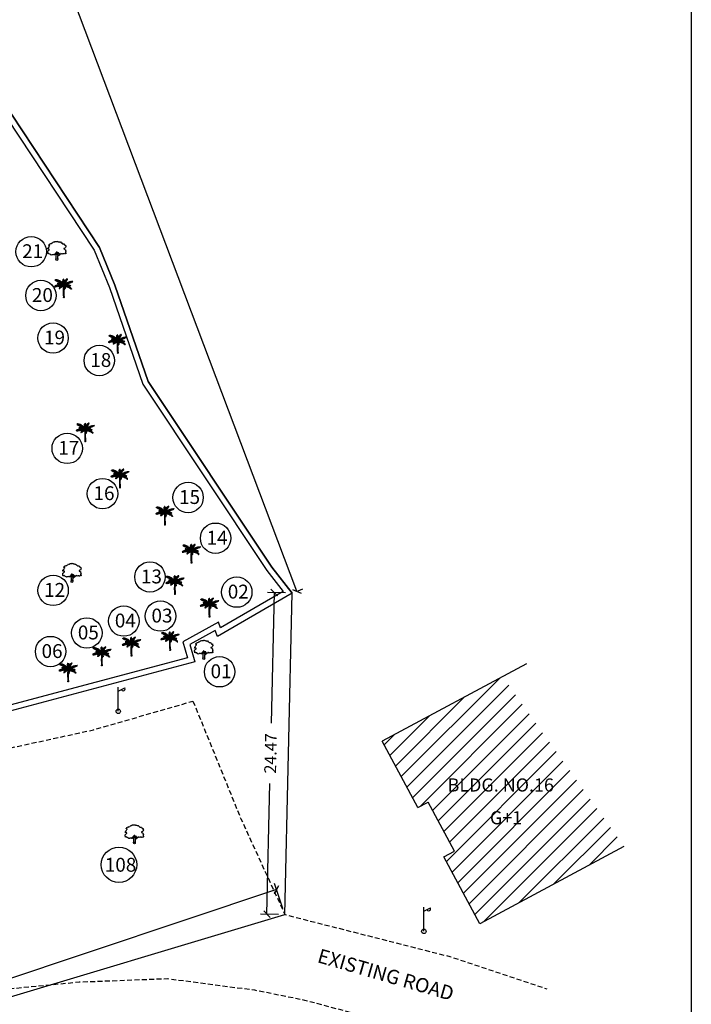
# Model space of a CAD drawing. Units: metres. Extents: x 349 to 849, y 510 to 784.
# Drawn here: x 483 to 535, y 569 to 644 of the extents above; entities that cross this region are included whole.
import ezdxf
from ezdxf.enums import TextEntityAlignment as Align

# ---------------------------------------------------------------- set-up
doc = ezdxf.new("R2010")
doc.units = ezdxf.units.M
doc.header["$LTSCALE"] = 50
doc.header["$MEASUREMENT"] = 0
doc.linetypes.add('DASHED2', pattern=[0.375, 0.25, -0.125])
for name, color, linetype in [('BO', 2, 'Continuous'), ('DIM', 8, 'Continuous'), ('footpath', 24, 'Continuous'), ('HATCH', 8, 'Continuous'), ('LP', 30, 'Continuous'), ('STRU', 6, 'Continuous'), ('TEXT', 7, 'Continuous'), ('TREE', 94, 'Continuous'), ('WALL', 5, 'Continuous')]:
    doc.layers.add(name, color=color, linetype=linetype)
doc.styles.add('AUDIT_D_091202190503-0', font='txt')
doc.styles.add('ROMANT', font='romant')
doc.dimstyles.get("Standard").update_dxf_attribs({"dimscale": 0.5, "dimtxt": 1.8, "dimasz": 1, "dimexe": 1, "dimexo": 1, "dimgap": 1, "dimtad": 0, "dimzin": 0, "dimdsep": 46, "dimtxsty": 'Standard', "dimblk": 'OBLIQUE', "dimcen": 0, "dimclrd": 256, "dimclre": 256, "dimclrt": 7, "dimadec": 0, "dimazin": 0, "dimtfac": 1, "dimtofl": 0, "dimtmove": 0, "dimatfit": 3, "dimldrblk": 'OBLIQUE', "dimfxl": 1, "dimtolj": 1, "dimtzin": 0, "dimlwd": -1, "dimlwe": -1, "dimarcsym": 0})

# ---------------------------------------------------------------- blocks, each defined once
blk = doc.blocks.new('J1')
at = {"layer": 'TREE'}
for points in [[(-0.2, 0.07), (-0.11, 0.29), (-0.11, 0.62), (-0.13, 0.75), (-0.15, 0.93), (-0.24, 1.03), (-0.38, 1.1), (-0.43, 1.19), (-0.5, 1.16), (-0.45, 1.08), (-0.44, 1.01), (-0.55, 1.01), (-0.71, 1.1), (-0.86, 1.06), (-1.01, 1.07), (-1.09, 1.01), (-1.23, 0.98), (-1.28, 1.03), (-1.4, 1.09), (-1.45, 1.17), (-1.51, 1.24), (-1.58, 1.21), (-1.65, 1.26), (-1.73, 1.32), (-1.84, 1.29), (-1.92, 1.27), (-1.96, 1.3), (-1.98, 1.43), (-1.96, 1.53), (-2, 1.59), (-1.98, 1.75), (-1.97, 1.86), (-1.87, 1.93), (-1.79, 2), (-1.7, 2.05), (-1.65, 2.13), (-1.65, 2.24), (-1.8, 2.27), (-1.81, 2.36), (-1.86, 2.33), (-1.93, 2.26), (-1.99, 2.26), (-1.96, 2.4), (-1.97, 2.5), (-1.84, 2.64), (-1.76, 2.67), (-1.7, 2.82), (-1.65, 2.93), (-1.57, 2.99), (-1.55, 3.06), (-1.64, 3.11), (-1.75, 3.09), (-1.79, 3.11), (-1.76, 3.15), (-1.7, 3.23), (-1.68, 3.32), (-1.62, 3.37), (-1.5, 3.42), (-1.43, 3.36), (-1.34, 3.49), (-1.15, 3.54), (-1.08, 3.64), (-0.97, 3.62), (-0.85, 3.71), (-0.75, 3.87), (-0.64, 3.83), (-0.4, 3.93), (-0.33, 3.95), (-0.21, 3.94), (-0.16, 3.94), (-0.03, 3.95), (0.04, 3.99), (0.09, 3.98), (0.22, 3.95), (0.25, 3.92), (0.33, 3.91), (0.47, 3.88), (0.6, 3.81), (0.68, 3.84), (0.84, 3.84), (0.95, 3.66), (1, 3.68), (1.08, 3.62), (1.22, 3.46), (1.4, 3.46), (1.59, 3.42), (1.64, 3.28), (1.72, 3.15), (1.89, 3.18), (1.94, 3.11), (1.92, 3.01), (1.92, 2.94), (1.96, 2.9), (2, 2.76), (1.93, 2.66), (1.86, 2.53), (1.74, 2.5), (1.57, 2.4), (1.57, 2.35), (1.59, 2.31), (1.74, 2.22), (1.78, 2.21), (1.85, 2.16), (1.92, 2.12), (1.87, 1.98), (1.93, 1.93), (1.96, 1.88), (2, 1.76), (1.9, 1.69), (1.89, 1.6), (2.01, 1.49), (1.99, 1.43), (1.98, 1.34), (1.94, 1.24), (1.84, 1.3), (1.78, 1.31), (1.67, 1.21), (1.57, 1.22), (1.53, 1.27), (1.25, 1.25), (1.17, 1.19), (1.06, 1.28), (0.9, 1.31), (0.87, 1.24), (0.85, 1.19), (0.79, 1.19), (0.73, 1.2), (0.65, 1.16), (0.57, 1.17), (0.51, 1.23), (0.5, 1.33), (0.44, 1.43), (0.35, 1.47), (0.25, 1.44), (0.17, 1.44), (0.13, 1.5), (0.07, 1.61), (-0.02, 1.66), (-0.02, 1.63), (-0.12, 1.59), (-0.15, 1.52), (-0.22, 1.41), (-0.28, 1.38), (-0.32, 1.28), (-0.43, 1.19)], [(-0.11, 1.58), (-0.09, 1.52), (-0.05, 1.44), (-0.03, 1.36), (-0.02, 1.3), (-0.02, 1.26), (-0.02, 1.21), (-0.03, 1.14), (-0.06, 1.1), (-0.12, 1.11), (-0.18, 1.14), (-0.23, 1.16), (-0.3, 1.2), (-0.37, 1.23)], [(0.21, 1.43), (0.16, 1.38), (0.15, 1.32), (0.09, 1.33), (0.06, 1.4), (0.04, 1.47), (-0.02, 1.61)], [(0.35, 1.45), (0.25, 1.36), (0.22, 1.28), (0.18, 1.21), (0.16, 1.12), (0.15, 1.05), (0.14, 0.96), (0.15, 0.94), (0.2, 0.92), (0.24, 0.92), (0.31, 0.94), (0.45, 0.99), (0.48, 1.04), (0.53, 1.11), (0.56, 1.16)], [(0.65, 1.16), (0.62, 1.07), (0.57, 0.98), (0.31, 0.82), (0.24, 0.81), (0.19, 0.73), (0.17, 0.66), (0.15, 0.47), (0.16, 0.36), (0.19, 0.17), (0.21, 0)]]:
    blk.add_lwpolyline(points, dxfattribs=at)
blk.add_circle((0, 0), 0.206, dxfattribs=at)
blk = doc.blocks.new('C1')
at = {"layer": 'TREE'}
for p, q in [((-0.496, 0.608), (-0.505, 0.604)), ((-0.505, 0.604), (-0.493, 0.598)), ((-0.493, 0.598), (-0.498, 0.589)), ((-0.498, 0.589), (-0.492, 0.584)), ((-0.473, 0.606), (-0.496, 0.608)), ((-0.492, 0.584), (-0.476, 0.603)), ((-0.479, 0.619), (-0.49, 0.612)), ((-0.49, 0.612), (-0.467, 0.608)), ((-0.47, 0.607), (-0.485, 0.581)), ((-0.485, 0.581), (-0.478, 0.579)), ((-0.451, 0.614), (-0.479, 0.619)), ((-0.478, 0.579), (-0.451, 0.614)), ((-0.46, 0.628), (-0.471, 0.624)), ((-0.471, 0.624), (-0.446, 0.617)), ((-0.47, 0.955), (-0.448, 0.953)), ((-0.468, 0.947), (-0.47, 0.955)), ((-0.444, 0.616), (-0.469, 0.578)), ((-0.469, 0.578), (-0.457, 0.579)), ((-0.437, 0.946), (-0.468, 0.947)), ((-0.465, 0.942), (-0.42, 0.943)), ((-0.458, 0.931), (-0.465, 0.942)), ((-0.43, 0.623), (-0.46, 0.628)), ((-0.385, 0.934), (-0.458, 0.931)), ((-0.457, 0.579), (-0.423, 0.624)), ((-0.452, 0.963), (-0.446, 0.949)), ((-0.426, 0.963), (-0.452, 0.963)), ((-0.44, 0.639), (-0.452, 0.634)), ((-0.452, 0.634), (-0.426, 0.625)), ((-0.45, 0.92), (-0.373, 0.931)), ((-0.434, 0.91), (-0.45, 0.92)), ((-0.419, 0.625), (-0.446, 0.582)), ((-0.446, 0.582), (-0.427, 0.589)), ((-0.407, 0.63), (-0.44, 0.639)), ((-0.34, 0.918), (-0.434, 0.91)), ((-0.416, 0.648), (-0.429, 0.644)), ((-0.429, 0.644), (-0.401, 0.632)), ((-0.427, 0.589), (-0.406, 0.628)), ((-0.413, 0.942), (-0.426, 0.963)), ((-0.4, 0.632), (-0.42, 0.59)), ((-0.42, 0.59), (-0.408, 0.593)), ((-0.418, 0.962), (-0.407, 0.94)), ((-0.398, 0.961), (-0.418, 0.962)), ((-0.385, 0.637), (-0.416, 0.648)), ((-0.415, 0.904), (-0.325, 0.914)), ((-0.398, 0.896), (-0.415, 0.904)), ((-0.394, 0.656), (-0.408, 0.652)), ((-0.408, 0.652), (-0.382, 0.639)), ((-0.408, 0.593), (-0.385, 0.636)), ((-0.381, 0.637), (-0.402, 0.595)), ((-0.402, 0.595), (-0.389, 0.599)), ((-0.378, 0.932), (-0.398, 0.961)), ((-0.293, 0.899), (-0.398, 0.896)), ((-0.365, 0.642), (-0.394, 0.656)), ((-0.389, 0.599), (-0.364, 0.641)), ((-0.388, 0.96), (-0.375, 0.931)), ((-0.367, 0.958), (-0.388, 0.96)), ((-0.371, 0.664), (-0.386, 0.661)), ((-0.386, 0.661), (-0.36, 0.643)), ((-0.383, 0.89), (-0.284, 0.895)), ((-0.353, 0.877), (-0.383, 0.89)), ((-0.36, 0.642), (-0.383, 0.6)), ((-0.383, 0.6), (-0.367, 0.603)), ((-0.338, 0.647), (-0.371, 0.664)), ((-0.348, 0.923), (-0.367, 0.958)), ((-0.367, 0.603), (-0.339, 0.647)), ((-0.351, 0.67), (-0.364, 0.667)), ((-0.364, 0.667), (-0.333, 0.649)), ((-0.333, 0.648), (-0.36, 0.606)), ((-0.36, 0.606), (-0.341, 0.608)), ((-0.358, 0.955), (-0.343, 0.921)), ((-0.336, 0.949), (-0.358, 0.955)), ((-0.251, 0.879), (-0.353, 0.877)), ((-0.309, 0.653), (-0.351, 0.67)), ((-0.341, 0.608), (-0.309, 0.652)), ((-0.332, 0.764), (-0.34, 0.76)), ((-0.34, 0.76), (-0.339, 0.754)), ((-0.314, 0.678), (-0.34, 0.673)), ((-0.34, 0.673), (-0.305, 0.656)), ((-0.339, 0.754), (-0.323, 0.761)), ((-0.337, 0.871), (-0.245, 0.874)), ((-0.302, 0.855), (-0.337, 0.871)), ((-0.337, 0.749), (-0.312, 0.757)), ((-0.334, 0.744), (-0.337, 0.749)), ((-0.315, 0.91), (-0.336, 0.949)), ((-0.336, 0.77), (-0.33, 0.771)), ((-0.336, 0.77), (-0.332, 0.764)), ((-0.297, 0.753), (-0.334, 0.744)), ((-0.324, 0.761), (-0.33, 0.771)), ((-0.304, 0.653), (-0.33, 0.611)), ((-0.33, 0.611), (-0.318, 0.614)), ((-0.328, 0.74), (-0.292, 0.751)), ((-0.313, 0.737), (-0.328, 0.74)), ((-0.32, 0.774), (-0.326, 0.772)), ((-0.326, 0.772), (-0.322, 0.761)), ((-0.323, 0.947), (-0.306, 0.906)), ((-0.305, 0.942), (-0.323, 0.947)), ((-0.307, 0.756), (-0.32, 0.774)), ((-0.318, 0.614), (-0.283, 0.655)), ((-0.283, 0.657), (-0.314, 0.678)), ((-0.313, 0.773), (-0.303, 0.755)), ((-0.302, 0.772), (-0.313, 0.773)), ((-0.279, 0.748), (-0.313, 0.737)), ((-0.307, 0.734), (-0.274, 0.745)), ((-0.295, 0.733), (-0.307, 0.734)), ((-0.281, 0.655), (-0.306, 0.615)), ((-0.306, 0.615), (-0.292, 0.618)), ((-0.289, 0.898), (-0.305, 0.942)), ((-0.288, 0.684), (-0.303, 0.681)), ((-0.303, 0.681), (-0.271, 0.658)), ((-0.216, 0.856), (-0.302, 0.855)), ((-0.286, 0.75), (-0.302, 0.772)), ((-0.296, 0.771), (-0.281, 0.749)), ((-0.282, 0.768), (-0.296, 0.771)), ((-0.255, 0.741), (-0.295, 0.733)), ((-0.292, 0.936), (-0.283, 0.896)), ((-0.269, 0.929), (-0.292, 0.936)), ((-0.292, 0.618), (-0.264, 0.658)), ((-0.291, 0.846), (-0.208, 0.851)), ((-0.274, 0.837), (-0.291, 0.846)), ((-0.249, 0.66), (-0.288, 0.684)), ((-0.284, 0.729), (-0.251, 0.739)), ((-0.275, 0.726), (-0.284, 0.729)), ((-0.269, 0.745), (-0.282, 0.768)), ((-0.258, 0.658), (-0.281, 0.619)), ((-0.281, 0.619), (-0.271, 0.62)), ((-0.259, 0.688), (-0.277, 0.685)), ((-0.277, 0.685), (-0.242, 0.66)), ((-0.275, 0.767), (-0.265, 0.744)), ((-0.261, 0.764), (-0.275, 0.767)), ((-0.236, 0.734), (-0.275, 0.726)), ((-0.184, 0.834), (-0.274, 0.837)), ((-0.271, 0.725), (-0.231, 0.733)), ((-0.258, 0.722), (-0.271, 0.725)), ((-0.271, 0.62), (-0.237, 0.659)), ((-0.254, 0.881), (-0.269, 0.929)), ((-0.232, 0.66), (-0.263, 0.62)), ((-0.263, 0.62), (-0.245, 0.623)), ((-0.248, 0.738), (-0.261, 0.764)), ((-0.221, 0.661), (-0.259, 0.688)), ((-0.258, 0.923), (-0.248, 0.877)), ((-0.235, 0.913), (-0.258, 0.923)), ((-0.258, 0.828), (-0.175, 0.828)), ((-0.232, 0.813), (-0.258, 0.828)), ((-0.218, 0.727), (-0.258, 0.722)), ((-0.255, 0.764), (-0.244, 0.736)), ((-0.243, 0.76), (-0.255, 0.764)), ((-0.251, 0.719), (-0.211, 0.726)), ((-0.235, 0.713), (-0.251, 0.719)), ((-0.226, 0.689), (-0.245, 0.688)), ((-0.245, 0.688), (-0.212, 0.661)), ((-0.245, 0.623), (-0.207, 0.661)), ((-0.226, 0.73), (-0.243, 0.76)), ((-0.221, 0.862), (-0.235, 0.913)), ((-0.195, 0.718), (-0.235, 0.713)), ((-0.233, 0.757), (-0.219, 0.729)), ((-0.222, 0.753), (-0.233, 0.757)), ((-0.203, 0.66), (-0.233, 0.624)), ((-0.233, 0.624), (-0.216, 0.625)), ((-0.155, 0.811), (-0.232, 0.813)), ((-0.191, 0.543), (-0.232, 0.532)), ((-0.228, 0.71), (-0.188, 0.717)), ((-0.216, 0.706), (-0.228, 0.71)), ((-0.186, 0.661), (-0.226, 0.689)), ((-0.217, 0.555), (-0.226, 0.543)), ((-0.226, 0.543), (-0.185, 0.548)), ((-0.225, 0.909), (-0.217, 0.859)), ((-0.21, 0.9), (-0.225, 0.909)), ((-0.205, 0.724), (-0.222, 0.753)), ((-0.22, 0.804), (-0.148, 0.805)), ((-0.201, 0.792), (-0.22, 0.804)), ((-0.169, 0.563), (-0.217, 0.555)), ((-0.168, 0.709), (-0.216, 0.706)), ((-0.216, 0.625), (-0.171, 0.66)), ((-0.213, 0.751), (-0.2, 0.722)), ((-0.199, 0.746), (-0.213, 0.751)), ((-0.212, 0.689), (-0.172, 0.66)), ((-0.185, 0.688), (-0.212, 0.689)), ((-0.198, 0.846), (-0.21, 0.9)), ((-0.198, 0.576), (-0.208, 0.563)), ((-0.208, 0.563), (-0.163, 0.567)), ((-0.167, 0.66), (-0.203, 0.625)), ((-0.203, 0.625), (-0.188, 0.627)), ((-0.202, 0.701), (-0.162, 0.706)), ((-0.19, 0.695), (-0.202, 0.701)), ((-0.201, 0.893), (-0.195, 0.843)), ((-0.186, 0.885), (-0.201, 0.893)), ((-0.129, 0.79), (-0.201, 0.792)), ((-0.181, 0.714), (-0.199, 0.746)), ((-0.142, 0.582), (-0.198, 0.576)), ((-0.19, 0.783), (-0.122, 0.784)), ((-0.176, 0.771), (-0.19, 0.783)), ((-0.19, 0.744), (-0.175, 0.713)), ((-0.177, 0.74), (-0.19, 0.744)), ((-0.141, 0.698), (-0.19, 0.695)), ((-0.19, 0.516), (-0.185, 0.548)), ((-0.188, 0.627), (-0.142, 0.659)), ((-0.178, 0.595), (-0.188, 0.587)), ((-0.188, 0.587), (-0.136, 0.584)), ((-0.175, 0.829), (-0.186, 0.885)), ((-0.14, 0.658), (-0.185, 0.688)), ((-0.181, 0.551), (-0.185, 0.519)), ((-0.132, 0.657), (-0.179, 0.626)), ((-0.179, 0.626), (-0.15, 0.628)), ((-0.118, 0.595), (-0.178, 0.595)), ((-0.157, 0.706), (-0.177, 0.74)), ((-0.177, 0.691), (-0.134, 0.694)), ((-0.165, 0.684), (-0.177, 0.691)), ((-0.109, 0.768), (-0.176, 0.771)), ((-0.175, 0.878), (-0.171, 0.825)), ((-0.156, 0.865), (-0.175, 0.878)), ((-0.175, 0.526), (-0.168, 0.564)), ((-0.163, 0.567), (-0.169, 0.532)), ((-0.169, 0.532), (-0.156, 0.54)), ((-0.166, 0.736), (-0.154, 0.703)), ((-0.155, 0.731), (-0.166, 0.736)), ((-0.154, 0.61), (-0.166, 0.602)), ((-0.166, 0.602), (-0.111, 0.597)), ((-0.11, 0.683), (-0.165, 0.684)), ((-0.164, 0.762), (-0.101, 0.763)), ((-0.151, 0.752), (-0.164, 0.762)), ((-0.164, 0.687), (-0.13, 0.657)), ((-0.136, 0.684), (-0.164, 0.687)), ((-0.151, 0.809), (-0.156, 0.865)), ((-0.156, 0.54), (-0.148, 0.577)), ((-0.132, 0.693), (-0.155, 0.731)), ((-0.098, 0.606), (-0.154, 0.61)), ((-0.089, 0.748), (-0.151, 0.752)), ((-0.15, 0.628), (-0.1, 0.653)), ((-0.143, 0.58), (-0.15, 0.545)), ((-0.15, 0.545), (-0.139, 0.55)), ((-0.149, 0.859), (-0.144, 0.802)), ((-0.133, 0.846), (-0.149, 0.859)), ((-0.148, 0.677), (-0.102, 0.679)), ((-0.129, 0.668), (-0.148, 0.677)), ((-0.146, 0.729), (-0.125, 0.69)), ((-0.129, 0.721), (-0.146, 0.729)), ((-0.128, 0.624), (-0.143, 0.617)), ((-0.143, 0.617), (-0.093, 0.608)), ((-0.142, 0.743), (-0.085, 0.745)), ((-0.125, 0.73), (-0.142, 0.743)), ((-0.139, 0.55), (-0.128, 0.589)), ((-0.091, 0.652), (-0.136, 0.684)), ((-0.096, 0.652), (-0.134, 0.628)), ((-0.134, 0.628), (-0.125, 0.627)), ((-0.127, 0.788), (-0.133, 0.846)), ((-0.105, 0.68), (-0.129, 0.721)), ((-0.08, 0.669), (-0.129, 0.668)), ((-0.122, 0.592), (-0.129, 0.558)), ((-0.129, 0.558), (-0.118, 0.566)), ((-0.076, 0.616), (-0.128, 0.624)), ((-0.125, 0.84), (-0.122, 0.783)), ((-0.111, 0.826), (-0.125, 0.84)), ((-0.07, 0.727), (-0.125, 0.73)), ((-0.125, 0.627), (-0.072, 0.649)), ((-0.12, 0.722), (-0.067, 0.723)), ((-0.108, 0.711), (-0.12, 0.722)), ((-0.104, 0.634), (-0.119, 0.629)), ((-0.119, 0.629), (-0.069, 0.617)), ((-0.118, 0.716), (-0.099, 0.678)), ((-0.103, 0.709), (-0.118, 0.716)), ((-0.118, 0.684), (-0.075, 0.651)), ((-0.092, 0.682), (-0.118, 0.684)), ((-0.118, 0.663), (-0.075, 0.666)), ((-0.103, 0.657), (-0.118, 0.663)), ((-0.118, 0.566), (-0.104, 0.602)), ((-0.104, 0.766), (-0.111, 0.826)), ((-0.099, 0.603), (-0.111, 0.569)), ((-0.111, 0.569), (-0.093, 0.58)), ((-0.064, 0.647), (-0.11, 0.626)), ((-0.11, 0.626), (-0.076, 0.625)), ((-0.053, 0.706), (-0.108, 0.711)), ((-0.051, 0.623), (-0.104, 0.634)), ((-0.103, 0.817), (-0.1, 0.762)), ((-0.09, 0.802), (-0.103, 0.817)), ((-0.079, 0.669), (-0.103, 0.709)), ((-0.056, 0.656), (-0.103, 0.657)), ((-0.099, 0.702), (-0.05, 0.701)), ((-0.089, 0.692), (-0.099, 0.702)), ((-0.093, 0.65), (-0.051, 0.653)), ((-0.077, 0.641), (-0.093, 0.65)), ((-0.093, 0.58), (-0.08, 0.613)), ((-0.051, 0.648), (-0.092, 0.682)), ((-0.082, 0.64), (-0.092, 0.637)), ((-0.092, 0.637), (-0.049, 0.624)), ((-0.081, 0.741), (-0.09, 0.802)), ((-0.09, 0.702), (-0.075, 0.666)), ((-0.076, 0.695), (-0.09, 0.702)), ((-0.035, 0.683), (-0.089, 0.692)), ((-0.075, 0.614), (-0.086, 0.582)), ((-0.086, 0.582), (-0.072, 0.59)), ((-0.083, 0.797), (-0.075, 0.734)), ((-0.064, 0.775), (-0.083, 0.797)), ((-0.024, 0.63), (-0.082, 0.64)), ((-0.077, 0.68), (-0.032, 0.677)), ((-0.066, 0.665), (-0.077, 0.68)), ((-0.031, 0.642), (-0.077, 0.641)), ((-0.059, 0.658), (-0.076, 0.695)), ((-0.076, 0.625), (-0.039, 0.641)), ((-0.074, 0.681), (-0.04, 0.647)), ((-0.051, 0.678), (-0.074, 0.681)), ((-0.072, 0.59), (-0.057, 0.62)), ((-0.051, 0.621), (-0.067, 0.592)), ((-0.067, 0.592), (-0.053, 0.597)), ((-0.017, 0.652), (-0.066, 0.665)), ((-0.052, 0.703), (-0.064, 0.775)), ((-0.064, 0.69), (-0.055, 0.654)), ((-0.051, 0.683), (-0.064, 0.69)), ((-0.064, 0.634), (-0.027, 0.64)), ((-0.053, 0.625), (-0.064, 0.634)), ((-0.053, 0.758), (-0.048, 0.697)), ((-0.042, 0.742), (-0.053, 0.758)), ((-0.01, 0.632), (-0.053, 0.625)), ((-0.053, 0.597), (-0.033, 0.627)), ((-0.042, 0.649), (-0.051, 0.683)), ((-0.015, 0.638), (-0.051, 0.678)), ((-0.045, 0.883), (-0.044, 0.899)), ((-0.008, 0.845), (-0.045, 0.883)), ((-0.045, 0.875), (-0.007, 0.837)), ((-0.045, 0.854), (-0.045, 0.875)), ((-0.007, 0.811), (-0.045, 0.854)), ((-0.044, 0.91), (-0.042, 0.927)), ((-0.009, 0.868), (-0.044, 0.91)), ((-0.044, 0.899), (-0.008, 0.86)), ((-0.044, 0.839), (-0.006, 0.803)), ((-0.044, 0.82), (-0.044, 0.839)), ((-0.006, 0.779), (-0.044, 0.82)), ((-0.044, 0.678), (-0.038, 0.646)), ((-0.027, 0.668), (-0.044, 0.678)), ((-0.043, 0.809), (-0.005, 0.771)), ((-0.042, 0.79), (-0.043, 0.809)), ((-0.042, 0.927), (-0.01, 0.89)), ((-0.006, 0.747), (-0.042, 0.79)), ((-0.028, 0.67), (-0.042, 0.742)), ((-0.029, 0.628), (-0.042, 0.602)), ((-0.042, 0.602), (-0.029, 0.606)), ((-0.04, 0.94), (-0.039, 0.954)), ((-0.01, 0.9), (-0.04, 0.94)), ((-0.04, 0.777), (-0.004, 0.739)), ((-0.037, 0.753), (-0.04, 0.777)), ((-0.039, 0.954), (-0.011, 0.925)), ((-0.037, 0.965), (-0.035, 0.975)), ((-0.012, 0.935), (-0.037, 0.965)), ((-0.004, 0.717), (-0.037, 0.753)), ((-0.035, 0.975), (-0.014, 0.953)), ((-0.034, 0.737), (-0.005, 0.71)), ((-0.029, 0.715), (-0.034, 0.737)), ((-0.027, 0.992), (-0.032, 0.984)), ((-0.032, 0.984), (-0.012, 0.959)), ((-0.029, 0.722), (-0.023, 0.662)), ((-0.018, 0.703), (-0.029, 0.722)), ((-0.004, 0.692), (-0.029, 0.715)), ((-0.029, 0.606), (-0.017, 0.63)), ((-0.013, 0.975), (-0.027, 0.992)), ((-0.01, 0.631), (-0.027, 0.668)), ((-0.026, 0.701), (-0.004, 0.687)), ((-0.022, 0.686), (-0.026, 0.701)), ((-0.019, 1), (-0.023, 0.996)), ((-0.023, 0.996), (-0.013, 0.979)), ((-0.004, 0.666), (-0.022, 0.686)), ((-0.014, 0.631), (-0.021, 0.609)), ((-0.021, 0.609), (-0.01, 0.611)), ((-0.014, 0.994), (-0.019, 1)), ((-0.019, 0.67), (-0.019, 0.648)), ((-0.004, 0.655), (-0.019, 0.67)), ((-0.019, 0.648), (-0.002, 0.628)), ((-0.01, 0.643), (-0.018, 0.703)), ((-0.005, 0.628), (-0.018, 0.596)), ((-0.018, 0.596), (-0.01, 0.585)), ((-0.016, 0.711), (-0.011, 0.748)), ((-0.016, 0.711), (-0.005, 0.658)), ((-0.009, 1.003), (-0.014, 0.994)), ((-0.013, 0.979), (-0.003, 1.001)), ((0.002, 0.996), (-0.013, 0.974)), ((-0.012, 0.96), (0.006, 0.989)), ((0.007, 0.981), (-0.012, 0.954)), ((-0.012, 0.938), (0.008, 0.972)), ((0.01, 0.964), (-0.011, 0.929)), ((-0.011, 0.918), (0.011, 0.951)), ((0.013, 0.943), (-0.011, 0.913)), ((-0.011, 0.748), (0.002, 0.688)), ((-0.01, 0.897), (0.014, 0.931)), ((-0.01, 0.611), (-0.002, 0.631)), ((-0.01, 0.585), (0.006, 0.62)), ((-0.003, 1.001), (-0.009, 1.003)), ((0.016, 0.922), (-0.009, 0.89)), ((-0.009, 0.875), (0.017, 0.91)), ((0.019, 0.897), (-0.008, 0.869)), ((-0.008, 0.851), (0.019, 0.886)), ((0.02, 0.875), (-0.008, 0.842)), ((0.008, 0.614), (-0.007, 0.58)), ((-0.007, 0.58), (-0.002, 0.572)), ((-0.006, 0.819), (0.02, 0.859)), ((0.021, 0.846), (-0.006, 0.81)), ((-0.005, 0.773), (0.023, 0.822)), ((0.024, 0.803), (-0.005, 0.762)), ((-0.005, 0.733), (0.023, 0.779)), ((0.005, 0.701), (-0.005, 0.772)), ((0.045, 0.623), (-0.005, 0.634)), ((0.023, 0.763), (-0.004, 0.727)), ((-0.004, 0.706), (0.023, 0.74)), ((0.021, 0.725), (-0.004, 0.694)), ((-0.004, 0.659), (0.019, 0.701)), ((0.038, 0.67), (-0.003, 0.643)), ((-0.002, 0.642), (0.042, 0.696)), ((-0.002, 0.628), (0.039, 0.658)), ((-0.002, 0.572), (0.013, 0.604)), ((0.047, 0.707), (-0.001, 0.663)), ((0, 0.672), (0.064, 0.74)), ((0.006, 0.989), (0.002, 0.996)), ((0.016, 0.599), (0.002, 0.567)), ((0.002, 0.567), (0.006, 0.555)), ((0.003, 0.798), (0.018, 0.835)), ((0.003, 0.798), (0.007, 0.719)), ((0.027, 0.69), (0.004, 0.639)), ((0.005, 0.706), (0.072, 0.761)), ((0.005, 0.622), (0.048, 0.612)), ((0.006, 0.555), (0.023, 0.585)), ((0.008, 0.972), (0.007, 0.981)), ((0.007, 0.641), (0.095, 0.658)), ((0.008, 0.616), (0.051, 0.606)), ((0.077, 0.773), (0.009, 0.72)), ((0.011, 0.951), (0.01, 0.964)), ((0.025, 0.576), (0.01, 0.547)), ((0.01, 0.547), (0.015, 0.535)), ((0.014, 0.931), (0.013, 0.943)), ((0.055, 0.596), (0.013, 0.607)), ((0.015, 0.535), (0.029, 0.565)), ((0.017, 0.91), (0.016, 0.922)), ((0.088, 0.796), (0.016, 0.753)), ((0.016, 0.631), (0.052, 0.633)), ((0.016, 0.601), (0.059, 0.587)), ((0.018, 0.835), (0.02, 0.766)), ((0.018, 0.63), (0.047, 0.603)), ((0.032, 0.56), (0.018, 0.525)), ((0.019, 0.886), (0.019, 0.897)), ((0.019, 0.701), (0.021, 0.725)), ((0.02, 0.859), (0.02, 0.875)), ((0.02, 0.766), (0.095, 0.811)), ((0.02, 0.515), (0.037, 0.543)), ((0.023, 0.822), (0.021, 0.846)), ((0.062, 0.574), (0.022, 0.587)), ((0.023, 0.779), (0.024, 0.803)), ((0.023, 0.74), (0.023, 0.763)), ((0.023, 0.634), (0.062, 0.628)), ((0.024, 0.636), (0.055, 0.67)), ((0.024, 0.631), (0.059, 0.655)), ((0.025, 0.58), (0.064, 0.569)), ((0.026, 0.851), (0.046, 0.886)), ((0.026, 0.783), (0.026, 0.851)), ((0.027, 0.69), (0.073, 0.737)), ((0.065, 0.558), (0.028, 0.569)), ((0.03, 0.566), (0.068, 0.551)), ((0.031, 0.797), (0.105, 0.831)), ((0.073, 0.737), (0.031, 0.659)), ((0.068, 0.543), (0.033, 0.556)), ((0.035, 0.549), (0.07, 0.534)), ((0.11, 0.837), (0.038, 0.813)), ((0.039, 0.658), (0.038, 0.67)), ((0.068, 0.525), (0.038, 0.538)), ((0.071, 0.601), (0.041, 0.632)), ((0.042, 0.696), (0.047, 0.707)), ((0.044, 0.827), (0.046, 0.886)), ((0.076, 0.632), (0.045, 0.643)), ((0.048, 0.612), (0.045, 0.623)), ((0.047, 0.603), (0.071, 0.601)), ((0.056, 0.9), (0.048, 0.839)), ((0.049, 0.675), (0.129, 0.681)), ((0.123, 0.861), (0.05, 0.84)), ((0.051, 0.632), (0.083, 0.6)), ((0.051, 0.606), (0.055, 0.596)), ((0.052, 0.677), (0.094, 0.753)), ((0.053, 0.645), (0.09, 0.636)), ((0.098, 0.657), (0.054, 0.631)), ((0.055, 0.849), (0.129, 0.871)), ((0.055, 0.67), (0.081, 0.678)), ((0.056, 0.9), (0.077, 0.927)), ((0.059, 0.655), (0.098, 0.657)), ((0.059, 0.587), (0.062, 0.574)), ((0.081, 0.678), (0.06, 0.647)), ((0.145, 0.689), (0.062, 0.686)), ((0.062, 0.628), (0.076, 0.632)), ((0.064, 0.74), (0.072, 0.761)), ((0.064, 0.569), (0.065, 0.558)), ((0.068, 0.631), (0.114, 0.656)), ((0.068, 0.551), (0.068, 0.543)), ((0.07, 0.651), (0.1, 0.682)), ((0.077, 0.927), (0.071, 0.877)), ((0.071, 0.876), (0.145, 0.896)), ((0.102, 0.597), (0.073, 0.631)), ((0.11, 0.64), (0.076, 0.652)), ((0.077, 0.773), (0.088, 0.796)), ((0.081, 0.894), (0.09, 0.942)), ((0.083, 0.6), (0.102, 0.597)), ((0.084, 0.631), (0.111, 0.596)), ((0.153, 0.907), (0.085, 0.891)), ((0.086, 0.655), (0.124, 0.643)), ((0.09, 0.942), (0.111, 0.963)), ((0.09, 0.636), (0.11, 0.64)), ((0.14, 0.655), (0.092, 0.63)), ((0.127, 0.775), (0.093, 0.711)), ((0.093, 0.709), (0.188, 0.711)), ((0.094, 0.753), (0.127, 0.775)), ((0.095, 0.811), (0.105, 0.831)), ((0.129, 0.681), (0.095, 0.658)), ((0.166, 0.926), (0.1, 0.915)), ((0.121, 0.686), (0.1, 0.658)), ((0.1, 0.682), (0.121, 0.686)), ((0.101, 0.923), (0.111, 0.963)), ((0.128, 0.594), (0.104, 0.63)), ((0.105, 0.63), (0.153, 0.652)), ((0.106, 0.926), (0.175, 0.937)), ((0.107, 0.659), (0.133, 0.687)), ((0.108, 0.721), (0.219, 0.731)), ((0.109, 0.723), (0.14, 0.779)), ((0.144, 0.646), (0.109, 0.659)), ((0.122, 0.972), (0.11, 0.931)), ((0.11, 0.837), (0.123, 0.861)), ((0.111, 0.596), (0.128, 0.594)), ((0.114, 0.656), (0.14, 0.655)), ((0.117, 0.628), (0.135, 0.592)), ((0.119, 0.661), (0.156, 0.647)), ((0.121, 0.941), (0.188, 0.954)), ((0.122, 0.972), (0.142, 0.988)), ((0.124, 0.643), (0.144, 0.646)), ((0.178, 0.647), (0.125, 0.626)), ((0.142, 0.988), (0.129, 0.952)), ((0.129, 0.871), (0.145, 0.896)), ((0.195, 0.964), (0.131, 0.952)), ((0.15, 0.689), (0.132, 0.663)), ((0.133, 0.687), (0.15, 0.689)), ((0.135, 0.664), (0.161, 0.69)), ((0.152, 0.588), (0.135, 0.626)), ((0.135, 0.592), (0.152, 0.588)), ((0.169, 0.649), (0.138, 0.665)), ((0.138, 0.625), (0.195, 0.644)), ((0.14, 0.779), (0.175, 0.802)), ((0.143, 0.967), (0.152, 0.995)), ((0.176, 0.65), (0.144, 0.665)), ((0.144, 0.623), (0.162, 0.585)), ((0.145, 0.689), (0.188, 0.711)), ((0.147, 0.747), (0.175, 0.802)), ((0.148, 0.749), (0.253, 0.752)), ((0.205, 0.981), (0.151, 0.972)), ((0.152, 0.995), (0.171, 1.006)), ((0.153, 0.907), (0.166, 0.926)), ((0.153, 0.652), (0.178, 0.647)), ((0.176, 0.69), (0.156, 0.666)), ((0.156, 0.647), (0.169, 0.649)), ((0.16, 0.984), (0.171, 1.006)), ((0.187, 0.809), (0.16, 0.755)), ((0.161, 0.981), (0.205, 0.989)), ((0.161, 0.69), (0.176, 0.69)), ((0.162, 0.585), (0.18, 0.581)), ((0.219, 0.636), (0.163, 0.619)), ((0.164, 0.667), (0.188, 0.69)), ((0.18, 0.581), (0.164, 0.618)), ((0.165, 0.667), (0.196, 0.651)), ((0.174, 1.006), (0.168, 0.99)), ((0.206, 0.651), (0.171, 0.667)), ((0.172, 0.617), (0.185, 0.578)), ((0.18, 1.012), (0.174, 1.006)), ((0.175, 0.937), (0.188, 0.954)), ((0.27, 0.76), (0.175, 0.763)), ((0.176, 0.997), (0.209, 1.004)), ((0.196, 0.651), (0.176, 0.65)), ((0.178, 0.616), (0.237, 0.629)), ((0.203, 0.689), (0.179, 0.668)), ((0.18, 1.001), (0.18, 1.012)), ((0.21, 1.01), (0.183, 1.003)), ((0.185, 0.578), (0.199, 0.575)), ((0.186, 0.668), (0.223, 0.651)), ((0.187, 0.809), (0.209, 0.819)), ((0.187, 0.668), (0.216, 0.688)), ((0.188, 0.69), (0.203, 0.689)), ((0.209, 0.819), (0.191, 0.773)), ((0.199, 0.575), (0.192, 0.611)), ((0.195, 0.964), (0.205, 0.981)), ((0.195, 0.644), (0.219, 0.636)), ((0.232, 0.65), (0.196, 0.668)), ((0.198, 0.609), (0.206, 0.572)), ((0.262, 0.618), (0.203, 0.607)), ((0.204, 0.78), (0.223, 0.825)), ((0.205, 0.989), (0.209, 1.004)), ((0.23, 0.687), (0.206, 0.669)), ((0.223, 0.651), (0.206, 0.651)), ((0.206, 0.572), (0.222, 0.567)), ((0.209, 1.004), (0.21, 1.01)), ((0.212, 0.604), (0.276, 0.61)), ((0.302, 0.779), (0.213, 0.784)), ((0.213, 0.668), (0.244, 0.685)), ((0.213, 0.667), (0.252, 0.649)), ((0.222, 0.567), (0.213, 0.604)), ((0.216, 0.688), (0.23, 0.687)), ((0.219, 0.731), (0.253, 0.752)), ((0.222, 0.6), (0.228, 0.564)), ((0.223, 0.825), (0.247, 0.835)), ((0.263, 0.648), (0.226, 0.667)), ((0.227, 0.793), (0.247, 0.835)), ((0.228, 0.564), (0.243, 0.558)), ((0.252, 0.649), (0.232, 0.65)), ((0.261, 0.682), (0.234, 0.668)), ((0.236, 0.794), (0.32, 0.788)), ((0.243, 0.558), (0.236, 0.595)), ((0.237, 0.629), (0.262, 0.618)), ((0.299, 0.597), (0.238, 0.593)), ((0.261, 0.84), (0.239, 0.799)), ((0.239, 0.666), (0.272, 0.679)), ((0.243, 0.591), (0.256, 0.553)), ((0.244, 0.685), (0.261, 0.682)), ((0.248, 0.589), (0.31, 0.587)), ((0.251, 0.664), (0.283, 0.646)), ((0.287, 0.676), (0.254, 0.664)), ((0.256, 0.553), (0.267, 0.547)), ((0.261, 0.84), (0.287, 0.85)), ((0.267, 0.547), (0.261, 0.582)), ((0.283, 0.646), (0.263, 0.648)), ((0.287, 0.85), (0.265, 0.809)), ((0.299, 0.643), (0.265, 0.662)), ((0.266, 0.663), (0.301, 0.672)), ((0.267, 0.579), (0.278, 0.541)), ((0.27, 0.76), (0.302, 0.779)), ((0.272, 0.679), (0.287, 0.676)), ((0.276, 0.811), (0.346, 0.801)), ((0.276, 0.61), (0.299, 0.597)), ((0.328, 0.575), (0.277, 0.574)), ((0.278, 0.816), (0.304, 0.856)), ((0.278, 0.541), (0.289, 0.536)), ((0.289, 0.536), (0.283, 0.572)), ((0.288, 0.657), (0.317, 0.639)), ((0.324, 0.664), (0.289, 0.658)), ((0.289, 0.567), (0.299, 0.53)), ((0.29, 0.567), (0.345, 0.561)), ((0.366, 0.809), (0.294, 0.818)), ((0.317, 0.639), (0.299, 0.643)), ((0.328, 0.637), (0.3, 0.655)), ((0.301, 0.672), (0.324, 0.664)), ((0.308, 0.525), (0.301, 0.559)), ((0.303, 0.824), (0.331, 0.862)), ((0.303, 0.655), (0.335, 0.659)), ((0.304, 0.856), (0.331, 0.862)), ((0.354, 0.551), (0.309, 0.552)), ((0.31, 0.587), (0.328, 0.575)), ((0.311, 0.553), (0.313, 0.522)), ((0.346, 0.866), (0.312, 0.825)), ((0.318, 0.548), (0.367, 0.538)), ((0.32, 0.788), (0.346, 0.801)), ((0.356, 0.651), (0.324, 0.65)), ((0.324, 0.649), (0.344, 0.633)), ((0.325, 0.514), (0.324, 0.543)), ((0.344, 0.633), (0.328, 0.637)), ((0.329, 0.539), (0.334, 0.509)), ((0.395, 0.823), (0.33, 0.833)), ((0.335, 0.659), (0.356, 0.651)), ((0.357, 0.629), (0.335, 0.645)), ((0.336, 0.646), (0.366, 0.644)), ((0.345, 0.561), (0.354, 0.551)), ((0.346, 0.866), (0.374, 0.872)), ((0.374, 0.872), (0.354, 0.842)), ((0.37, 0.626), (0.357, 0.629)), ((0.358, 0.84), (0.414, 0.828)), ((0.359, 0.637), (0.37, 0.626)), ((0.38, 0.637), (0.359, 0.637)), ((0.366, 0.809), (0.395, 0.823)), ((0.366, 0.644), (0.38, 0.637)), ((0.367, 0.538), (0.378, 0.525)), ((0.369, 0.845), (0.392, 0.875)), ((0.391, 0.852), (0.41, 0.878)), ((0.392, 0.875), (0.41, 0.878)), ((0.395, 0.851), (0.423, 0.88)), ((0.4, 0.85), (0.45, 0.843)), ((0.414, 0.828), (0.45, 0.843)), ((0.464, 0.848), (0.42, 0.857)), ((0.423, 0.88), (0.456, 0.883)), ((0.428, 0.859), (0.456, 0.883)), ((0.453, 0.866), (0.487, 0.885)), ((0.464, 0.848), (0.492, 0.857)), ((0.492, 0.857), (0.47, 0.865)), ((0.478, 0.853), (0.492, 0.857)), ((0.501, 0.885), (0.484, 0.871)), ((0.487, 0.885), (0.501, 0.885)), ((-0.23, 0.506), (-0.249, 0.498)), ((-0.249, 0.498), (-0.249, 0.491)), ((-0.249, 0.491), (-0.241, 0.492)), ((-0.241, 0.515), (-0.246, 0.506)), ((-0.246, 0.506), (-0.221, 0.511)), ((-0.212, 0.523), (-0.241, 0.515)), ((-0.241, 0.492), (-0.23, 0.502)), ((-0.232, 0.532), (-0.239, 0.523)), ((-0.239, 0.523), (-0.205, 0.528)), ((-0.23, 0.502), (-0.23, 0.491)), ((-0.23, 0.491), (-0.222, 0.493)), ((-0.222, 0.493), (-0.22, 0.513)), ((-0.216, 0.516), (-0.217, 0.496)), ((-0.217, 0.496), (-0.206, 0.501)), ((-0.206, 0.501), (-0.202, 0.532)), ((-0.197, 0.537), (-0.2, 0.505)), ((-0.2, 0.505), (-0.19, 0.516)), ((-0.185, 0.519), (-0.175, 0.526)), ((0.018, 0.525), (0.02, 0.515)), ((0.038, 0.536), (0.023, 0.509)), ((0.023, 0.509), (0.024, 0.499)), ((0.024, 0.499), (0.04, 0.52)), ((0.041, 0.514), (0.025, 0.494)), ((0.025, 0.494), (0.027, 0.484)), ((0.027, 0.484), (0.044, 0.5)), ((0.043, 0.495), (0.027, 0.476)), ((0.027, 0.466), (0.045, 0.482)), ((0.027, 0.476), (0.027, 0.466)), ((0.044, 0.475), (0.028, 0.459)), ((0.028, 0.459), (0.032, 0.451)), ((0.032, 0.451), (0.044, 0.466)), ((0.045, 0.462), (0.038, 0.449)), ((0.038, 0.449), (0.046, 0.445)), ((0.04, 0.535), (0.07, 0.516)), ((0.068, 0.509), (0.04, 0.523)), ((0.042, 0.517), (0.067, 0.501)), ((0.043, 0.501), (0.065, 0.484)), ((0.06, 0.459), (0.043, 0.471)), ((0.067, 0.49), (0.044, 0.504)), ((0.063, 0.474), (0.044, 0.488)), ((0.045, 0.482), (0.062, 0.469)), ((0.06, 0.463), (0.045, 0.473)), ((0.046, 0.458), (0.057, 0.45)), ((0.046, 0.445), (0.046, 0.458)), ((0.057, 0.45), (0.06, 0.459)), ((0.062, 0.469), (0.06, 0.463)), ((0.065, 0.484), (0.063, 0.474)), ((0.067, 0.501), (0.067, 0.49)), ((0.07, 0.534), (0.068, 0.525)), ((0.07, 0.516), (0.068, 0.509)), ((0.299, 0.53), (0.308, 0.525)), ((0.313, 0.522), (0.325, 0.514)), ((0.334, 0.509), (0.344, 0.502)), ((0.378, 0.525), (0.336, 0.533)), ((0.344, 0.502), (0.343, 0.528)), ((0.347, 0.524), (0.389, 0.511)), ((0.348, 0.523), (0.353, 0.495)), ((0.353, 0.495), (0.362, 0.489)), ((0.362, 0.489), (0.363, 0.51)), ((0.396, 0.501), (0.366, 0.507)), ((0.37, 0.504), (0.368, 0.485)), ((0.368, 0.485), (0.376, 0.478)), ((0.375, 0.5), (0.402, 0.49)), ((0.376, 0.478), (0.38, 0.496)), ((0.385, 0.488), (0.383, 0.472)), ((0.383, 0.472), (0.39, 0.466)), ((0.41, 0.48), (0.388, 0.485)), ((0.389, 0.511), (0.396, 0.501)), ((0.39, 0.466), (0.393, 0.48)), ((0.393, 0.479), (0.413, 0.471)), ((0.396, 0.475), (0.395, 0.46)), ((0.395, 0.46), (0.402, 0.452)), ((0.402, 0.49), (0.41, 0.48)), ((0.42, 0.459), (0.402, 0.467)), ((0.402, 0.452), (0.405, 0.464)), ((0.413, 0.471), (0.42, 0.459))]:
    blk.add_line(p, q, dxfattribs=at)
blk.add_circle((0, 0), 0.0189, dxfattribs=at)
for centre, radius, start, end in [((-0.201, -0.045), 0.706, 74.0979, 114.5114), ((-0.563, 0.32), 0.639, 28.9144, 79.6889), ((-0.629, -0.419), 1.218, 59.3308, 75.8055), ((0.053, 0.273), 0.365, 98.2584, 141.2194), ((3.401, 0.313), 3.434, 175.2429, 185.2256), ((-0.017, 0.581), 0.0407, 257.8305, 292.9899), ((-7.691, 0.587), 7.688, 0.2823, 3.1094), ((3.681, 0.407), 3.685, 177.3486, 186.341), ((0.498, 0.613), 0.502, 128.784, 177.555), ((0.607, 0.006), 0.873, 97.1917, 134.3843), ((0.194, 0.206), 0.461, 68.0316, 114.8403), ((-0.271, 0.468), 0.316, 357.7321, 29.667), ((0.056, 0.186), 0.446, 37.2441, 96.2643), ((-0.022, 0.388), 0.0372, 253.2628, 300.6262), ((-0.022, 0.334), 0.0372, 252.9386, 302.6546), ((-0.021, 0.297), 0.0372, 251.1939, 302.3291), ((-0.021, 0.456), 0.0407, 255.1587, 295.5603), ((-0.021, 0.427), 0.0407, 254.0356, 295.5871), ((-0.02, 0.251), 0.0372, 251.6217, 304.6657), ((-0.02, 0.48), 0.0407, 254.4082, 293.7608), ((-0.017, 0.203), 0.0372, 248.5339, 303.269), ((-0.019, 0.522), 0.0407, 255.9857, 293.6471), ((-0.018, 0.55), 0.0407, 256.078, 292.5058), ((-0.017, 0.141), 0.0372, 254.8913, 312.7261), ((-0.009, 0.085), 0.0372, 248.2643, 307.2998)]:
    blk.add_arc(centre, radius, start, end, dxfattribs=at)
blk = doc.blocks.new('LP')
at = {"layer": 'LP', "ltscale": 500}
for p, q in [((0, 0), (0, 0.941)), ((0, 0.777), (0.254, 0.906))]:
    blk.add_line(p, q, dxfattribs=at)
for centre, major_axis, start_param, end_param in [((0.189, 0.87), (-0.0522, 0.0522), 1.210367, 4.441467), ((0, 0), (0.0606, 0.0606), 5.497787, 11.780972)]:
    blk.add_ellipse(centre, major_axis=major_axis, ratio=1, start_param=start_param, end_param=end_param, dxfattribs=at)
blk = doc.blocks.new('_Oblique')
at = {"color": 0, "linetype": 'ByBlock', "lineweight": -2}
blk.add_line((-0.5, -0.5), (0.5, 0.5), dxfattribs=at)
blk = doc.blocks.new('*D11')
at = {"layer": 'Defpoints', "color": 0, "transparency": 16777216}
for p in [(502.938, 578.07), (503.57, 576.175), (438.767, 554.564)]:
    blk.add_point(p, dxfattribs=at)
at = {"layer": 'DIM', "transparency": 16777216}
for p, q in [((503.412, 576.649), (502.78, 578.545)), ((502.938, 578.07), (472.576, 567.945)), ((438.135, 556.459), (468.497, 566.585)), ((438.609, 555.038), (437.977, 556.934))]:
    blk.add_line(p, q, dxfattribs=at)
at = {"layer": 'DIM', "transparency": 16777216, "xscale": 0.5, "yscale": 0.5, "zscale": 0.5}
for p, rotation in [((502.938, 578.07), 18.44290583326522), ((438.135, 556.459), 198.4429058332652)]:
    blk.add_blockref('_Oblique', p, dxfattribs=dict(at, rotation=rotation))
at = {"layer": 'DIM', "color": 7, "transparency": 16777216, "insert": (470.536, 567.265), "char_height": 0.9, "attachment_point": 5, "rotation": 18.44291}
blk.add_mtext('\\A1;68.31', dxfattribs=at)
blk = doc.blocks.new('*D12')
at = {"layer": 'Defpoints', "color": 0, "transparency": 16777216}
for p in [(502.752, 600.67), (504.12, 600.639), (503.57, 576.175)]:
    blk.add_point(p, dxfattribs=at)
at = {"layer": 'DIM', "transparency": 16777216}
for p, q in [((503.62, 600.65), (502.252, 600.681)), ((502.752, 600.67), (502.528, 590.737)), ((502.202, 576.206), (502.425, 586.138)), ((503.07, 576.186), (501.702, 576.217))]:
    blk.add_line(p, q, dxfattribs=at)
at = {"layer": 'DIM', "transparency": 16777216, "xscale": 0.5, "yscale": 0.5, "zscale": 0.5}
for p, rotation in [((502.752, 600.67), 88.71209241843476), ((502.202, 576.206), 268.7120924184347)]:
    blk.add_blockref('_Oblique', p, dxfattribs=dict(at, rotation=rotation))
at = {"layer": 'DIM', "color": 7, "transparency": 16777216, "insert": (502.477, 588.438), "char_height": 0.9, "attachment_point": 5, "rotation": 88.71209}
blk.add_mtext('\\A1;24.47', dxfattribs=at)
blk = doc.blocks.new('*D13')
at = {"layer": 'Defpoints', "color": 0, "transparency": 16777216}
for p in [(451.557, 739.943), (451.912, 740.077), (504.12, 600.639)]:
    blk.add_point(p, dxfattribs=at)
at = {"layer": 'DIM', "transparency": 16777216}
for p, q in [((452.025, 740.12), (452.38, 740.254)), ((451.912, 740.077), (477.275, 672.858)), ((504.475, 600.773), (479.111, 667.993)), ((504.588, 600.816), (504.943, 600.949))]:
    blk.add_line(p, q, dxfattribs=at)
at = {"layer": 'DIM', "transparency": 16777216, "xscale": 0.5, "yscale": 0.5, "zscale": 0.5}
for p, rotation in [((451.912, 740.077), 110.6727685797168), ((504.475, 600.773), 290.6727685797168)]:
    blk.add_blockref('_Oblique', p, dxfattribs=dict(at, rotation=rotation))
at = {"layer": 'DIM', "color": 7, "transparency": 16777216, "insert": (478.193, 670.425), "char_height": 0.9, "attachment_point": 5, "rotation": 290.67277}
blk.add_mtext('\\A1;148.89', dxfattribs=at)

msp = doc.modelspace()

# ---------------------------------------------------------------- hatches: boundary and pattern name
at = {"layer": 'HATCH'}
h = msp.add_hatch(dxfattribs=at)
h.set_pattern_fill('ANSI31', color=256, scale=7)
h.paths.add_polyline_path([(520.135, 594.282), (510.983, 589.372), (513.679, 584.309), (514.471, 584.73), (516.47, 580.994), (515.68, 580.573), (518.399, 575.468), (529.383, 581.36)])
h.paths.add_polyline_path([(515.25, 585.284), (524.75, 585.284), (524.75, 586.784), (515.25, 586.784)], flags=24)
h.paths.add_polyline_path([(518.988, 582.792), (521.821, 582.792), (521.821, 584.292), (518.988, 584.292)], flags=24)

# ---------------------------------------------------------------- linework, layer by layer
at = {"layer": 'BO', "flags": 128}
msp.add_lwpolyline([(417.791, 556.101), (438.767, 554.564), (479.868, 569.079), (503.57, 576.175), (503.57, 576.175), (504.12, 600.639), (504.12, 600.639), (504.12, 600.639), (504.12, 600.639), (504.12, 600.639), (504.12, 600.639), (502.563, 602.605), (493.147, 616.72), (490.63, 624.05), (489.451, 626.928), (482.747, 637.068), (476.475, 647.661)], dxfattribs=at)
at = {"layer": 'DIM'}
for centre, radius in [((484.252, 626.606), 1.158), ((484.994, 623.273), 1.158), ((485.916, 620.039), 1.158), ((489.438, 618.329), 1.158), ((486.997, 611.643), 1.158), ((489.683, 608.197), 1.158), ((496.198, 607.904), 1.158), ((498.291, 604.808), 1.158), ((493.294, 601.861), 1.158), ((485.922, 600.838), 1.158), ((499.904, 600.709), 1.158), ((491.305, 598.507), 1.158), ((494.095, 598.885), 1.158), ((488.487, 597.598), 1.158), ((485.729, 596.185), 1.158), ((498.596, 594.648), 1.158), ((490.935, 579.965), 1.35)]:
    msp.add_circle(centre, radius, dxfattribs=at)
at = {"layer": 'footpath', "linetype": 'DASHED2', "ltscale": 0.03, "flags": 128}
for points in [[(425.73, 602.504), (427.63, 591.495), (430.506, 576.7), (432.669, 575.091), (435.835, 573.993), (446.728, 576.376), (460.078, 581.02), (469.266, 585.35), (476.09, 587.42), (489.005, 590.232), (496.57, 592.418)], [(496.57, 592.418), (500.213, 583.468), (503.57, 576.175), (516.123, 572.982), (523.499, 570.529)], [(520.966, 565.113), (514.408, 567.172), (505.074, 569.648), (501.285, 570.412), (494.644, 571.28), (487.913, 571.023), (482.363, 570.485), (480.076, 569.997), (479.868, 569.079)]]:
    msp.add_lwpolyline(points, dxfattribs=at)
at = {"layer": 'STRU'}
for p, q in [((521.967, 595.264), (510.983, 589.372)), ((513.679, 584.309), (510.983, 589.372)), ((513.679, 584.309), (514.471, 584.73)), ((516.47, 580.994), (514.471, 584.73)), ((529.383, 581.36), (518.399, 575.468)), ((515.68, 580.573), (516.47, 580.994)), ((518.399, 575.468), (515.68, 580.573))]:
    msp.add_line(p, q, dxfattribs=at)
at = {"layer": 'TEXT', "color": 251, "true_color": 0x636466}
msp.add_lwpolyline([(534.509, 780.747), (534.509, 523.367), (349.376, 523.367), (349.376, 780.747)], close=True, dxfattribs=at)
at = {"layer": 'WALL', "flags": 128}
for points in [[(472.289, 682.913), (474.04, 667.712), (474.326, 664.716), (475.06, 658.765), (475.393, 655.774), (476.024, 647.659), (476.26, 647.141), (482.365, 636.829), (489.051, 626.716), (490.208, 623.892), (492.741, 616.518), (502.199, 602.34), (503.445, 600.767), (498.671, 597.989), (498.508, 598.427), (495.79, 596.933), (496.148, 595.71), (474.883, 590.06)], [(472.736, 682.964), (474.488, 667.759), (474.774, 664.764), (475.506, 658.817), (475.841, 655.816), (476.466, 647.773), (476.66, 647.35), (482.747, 637.068), (489.451, 626.928), (490.63, 624.05), (493.147, 616.72), (502.563, 602.605), (504.12, 600.639)], [(504.12, 600.639), (498.436, 597.331), (498.268, 597.782), (496.323, 596.713), (496.709, 595.394), (474.999, 589.625)]]:
    msp.add_lwpolyline(points, dxfattribs=at)

# ---------------------------------------------------------------- block references
at = {"layer": 'footpath', "linetype": 'Continuous', "xscale": 1.959643125000184, "yscale": 1.959643125000184, "zscale": 1.959643125000184}
for p in [(490.884, 591.64), (514.148, 574.902)]:
    msp.add_blockref('LP', p, dxfattribs=at)
at = {"layer": 'TREE', "linetype": 'Continuous'}
for name, p, xscale, yscale, zscale in [('J1', (486.203, 626.009), 0.3483809999997902, 0.3483809999997902, 0.3483809999997902), ('C1', (486.734, 623.13), 1.393523999999616, 1.393523999999616, 1.393523999999616), ('C1', (490.84, 618.894), 1.393523999999616, 1.393523999999616, 1.393523999999616), ('C1', (488.373, 612.157), 1.393523999999616, 1.393523999999616, 1.393523999999616), ('C1', (491.011, 608.653), 1.393523999999616, 1.393523999999616, 1.393523999999616), ('C1', (494.438, 605.83), 1.393523999999616, 1.393523999999616, 1.393523999999616), ('C1', (496.452, 602.935), 1.393523999999616, 1.393523999999616, 1.393523999999616), ('J1', (487.357, 601.509), 0.3483809999997902, 0.3483809999997902, 0.3483809999997902), ('C1', (495.196, 600.552), 1.393523999999616, 1.393523999999616, 1.393523999999616), ('C1', (497.83, 598.831), 1.393523999999616, 1.393523999999616, 1.393523999999616), ('C1', (491.89, 595.863), 1.393523999999616, 1.393523999999616, 1.393523999999616), ('C1', (494.823, 596.28), 1.393523999999616, 1.393523999999616, 1.393523999999616), ('C1', (489.636, 595.127), 1.393523999999616, 1.393523999999616, 1.393523999999616), ('J1', (497.387, 595.658), 0.3483809999997902, 0.3483809999997902, 0.3483809999997902), ('C1', (487.072, 593.903), 1.393523999999616, 1.393523999999616, 1.393523999999616), ('J1', (492.108, 581.623), 0.3483809999997902, 0.3483809999997902, 0.3483809999997902)]:
    msp.add_blockref(name, p, dxfattribs=dict(at, xscale=xscale, yscale=yscale, zscale=zscale))

# ---------------------------------------------------------------- texts
at = {"layer": 'TEXT', "style": 'AUDIT_D_091202190503-0'}
for s, p in [('21', (483.567, 626.117)), ('20', (484.31, 622.784)), ('19', (485.231, 619.549)), ('18', (488.754, 617.84)), ('17', (486.312, 611.154)), ('16', (488.999, 607.708)), ('15', (495.513, 607.415)), ('14', (497.607, 604.319)), ('13', (492.61, 601.372)), ('12', (485.238, 600.349)), ('02', (499.22, 600.22)), ('03', (493.411, 598.396)), ('04', (490.621, 598.018)), ('05', (487.803, 597.109)), ('06', (485.045, 595.696)), ('108', (489.858, 579.437))]:
    msp.add_text(s, height=1.055, dxfattribs=at).set_placement(p)
at = {"layer": 'TEXT', "color": 1, "style": 'AUDIT_D_091202190503-0'}
msp.add_text('01', height=1.055, dxfattribs=at).set_placement((497.911, 594.159))
at = {"layer": 'TEXT', "style": 'AUDIT_D_091202190503-0'}
for s, p in [('BLDG. NO.16', (520, 585.534)), ('G+1', (520.404, 583.042))]:
    msp.add_text(s, height=1, dxfattribs=at).set_placement(p, align=Align.CENTER)
at = {"layer": 'TEXT', "style": 'ROMANT'}
msp.add_text('EXISTING ROAD', height=1.08, rotation=343.93156, dxfattribs=at).set_placement((505.969, 572.564))

# ---------------------------------------------------------------- dimensions: what is measured, and where the dimension line sits
at = {"layer": 'DIM'}
for p1, p2, distance, picture, middle in [((504.12, 600.639), (451.557, 739.943), -0.379, '*D13', (478.193, 670.425)), ((503.57, 576.175), (504.12, 600.639), 1.369, '*D12', (502.477, 588.438)), ((438.767, 554.564), (503.57, 576.175), 1.998, '*D11', (470.536, 567.265))]:
    dim = msp.add_aligned_dim(p1=p1, p2=p2, distance=distance, dimstyle='Standard', dxfattribs=at)
    dim.commit()
    dim.dimension.update_dxf_attribs({"geometry": picture, "text_midpoint": middle})

doc.saveas('drawing.dxf')
